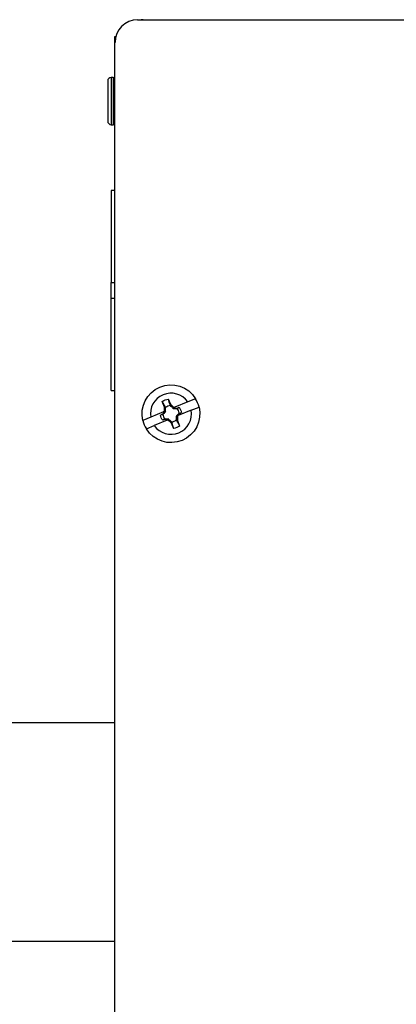
# Model space of a CAD drawing. Units: inches. Extents: x 0.3 to 16.7, y 0.3 to 10.7.
# Drawn here: x 2.2 to 2.4, y 7.1 to 7.7 of the extents above; entities that cross this region are included whole.
import ezdxf

# ---------------------------------------------------------------- set-up
doc = ezdxf.new("R2010")
doc.units = ezdxf.units.IN
doc.header["$MEASUREMENT"] = 0
doc.layers.add('GEOM', color=7, linetype='CONTINUOUS', lineweight=30)

msp = doc.modelspace()

# ---------------------------------------------------------------- linework, layer by layer
at = {"layer": 'GEOM', "linetype": 'Continuous'}
for p, q in [((2.292339307097519, 7.649934506283626), (3.517339307097518, 7.649934506283626)), ((2.295439307097519, 7.650009506283626), (2.294255633801271, 7.649934481688311)), ((2.279764307097518, 7.640634506283625), (2.280255912755297, 7.640634506283625)), ((2.279764307097519, 6.159234506283625), (2.279764307097518, 7.640634506283625)), ((2.278764307097519, 7.618034506283626), (2.277764307097518, 7.618034506283626)), ((2.277764307097518, 7.618034506283626), (2.277764307097518, 7.591834506283626)), ((2.278764307097518, 7.618034506283626), (2.278764307097518, 7.591834506283626)), ((2.275764307097519, 7.616034506283626), (2.275764307097519, 7.593834506283626)), ((2.277764307097518, 7.591834506283626), (2.278764307097519, 7.591834506283626)), ((2.279764307097518, 7.555384506283626), (2.277764307097518, 7.555384506283626)), ((2.277764307097518, 7.555384506283626), (2.277764307097518, 7.504423255060622)), ((2.277764307097519, 7.504423255060622), (2.279764307097518, 7.504423255060622)), ((2.277764307097519, 7.495445757506629), (2.277764307097519, 7.504423255060622)), ((2.277764307097518, 7.444484506283626), (2.277764307097518, 7.495445757506629)), ((2.279764307097518, 7.495445757506629), (2.277764307097519, 7.495445757506629)), ((2.277764307097518, 7.444484506283626), (2.279764307097518, 7.444484506283626)), ((2.307297632691655, 7.435275773996926), (2.306060080153281, 7.438413841856089)), ((2.310765345000882, 7.436713755447744), (2.309419029357173, 7.439806721720023)), ((2.320155849235261, 7.438204288821554), (2.313007722252134, 7.435240123085406)), ((2.324479802469419, 7.439997333915977), (2.320155849235261, 7.438204288821554)), ((2.30675612778369, 7.43264772899904), (2.29960751991946, 7.429683363852432)), ((2.306148286102198, 7.431399516401966), (2.30508000724687, 7.430934512774975)), ((2.307593177821437, 7.432977592314741), (2.306148286102198, 7.431399516401966)), ((2.306350946956986, 7.431315665470605), (2.306148286102198, 7.431399516401966)), ((2.307205149063099, 7.433138139218659), (2.30675612778369, 7.43264772899904)), ((2.30675612778369, 7.43264772899904), (2.307572364523993, 7.432986203816835)), ((2.307205149063099, 7.433138139218659), (2.307297632691655, 7.435275773996926)), ((2.307205149063099, 7.433138139218659), (2.307572364523993, 7.432986203816835)), ((2.307297632691655, 7.435275773996926), (2.30788832230478, 7.435031376161646)), ((2.307593177821437, 7.432977592314741), (2.307847926486473, 7.432872190051198)), ((2.310520947165601, 7.436123065834618), (2.310765345000882, 7.436713755447744)), ((2.312343420913656, 7.435268863728504), (2.310765345000882, 7.436713755447744)), ((2.312182874009737, 7.434880834970166), (2.312077471746194, 7.434626086305132)), ((2.312182874009737, 7.434880834970166), (2.314320508788004, 7.434788351341611)), ((2.312343420913656, 7.435268863728504), (2.312191485511832, 7.434901648267611)), ((2.313007722252134, 7.435240123085406), (2.312191485511832, 7.434901648267611)), ((2.312343420913656, 7.435268863728504), (2.313007722252134, 7.435240123085406)), ((2.314086116665163, 7.430291138781867), (2.315531008384403, 7.431869214694641)), ((2.314320508788004, 7.434788351341611), (2.314236657856642, 7.434585690486823)), ((2.314320508788004, 7.434788351341611), (2.315404365269264, 7.435215789306568)), ((2.322071094275577, 7.43358564871482), (2.314923998545305, 7.430621910615782)), ((2.315328347529615, 7.431953065626002), (2.315531008384403, 7.431869214694641)), ((2.315531008384403, 7.431869214694641), (2.316599287239731, 7.432334218321633)), ((2.322071094275577, 7.43358564871482), (2.326395047509758, 7.435378693809249)), ((2.29960751991946, 7.429683363852432), (2.295284008267238, 7.427890501871999)), ((2.308670341571152, 7.428028661255193), (2.301522764959777, 7.425064723745697)), ((2.307358785698597, 7.428480379754997), (2.306274929217336, 7.42805294179004)), ((2.307358785698597, 7.428480379754997), (2.307442636629959, 7.428683040609784)), ((2.309496420476863, 7.428387896126441), (2.307358785698597, 7.428480379754997)), ((2.308670341571152, 7.428028661255193), (2.309488090445412, 7.42836776312056)), ((2.309335873572945, 7.427999867368102), (2.308670341571152, 7.428028661255193)), ((2.309335873572945, 7.427999867368102), (2.309488090445412, 7.42836776312056)), ((2.309335873572945, 7.427999867368102), (2.310913949485719, 7.426554975648863)), ((2.309496420476863, 7.428387896126441), (2.309601822740407, 7.428642644791476)), ((2.311158347320999, 7.427145665261989), (2.310913949485719, 7.426554975648863)), ((2.310913949485719, 7.426554975648863), (2.312260265129428, 7.423462009376586)), ((2.314381661794946, 7.427992957099682), (2.31379097218182, 7.428237354934962)), ((2.314086116665163, 7.430291138781867), (2.313831368000128, 7.43039654104541)), ((2.314923998545305, 7.430621910615782), (2.314106249671045, 7.430282808750416)), ((2.314474145423501, 7.430130591877948), (2.314106249671045, 7.430282808750416)), ((2.314474145423501, 7.430130591877948), (2.314381661794946, 7.427992957099682)), ((2.314381661794946, 7.427992957099682), (2.31561921433332, 7.424854889240519)), ((2.314474145423501, 7.430130591877948), (2.314923998545305, 7.430621910615782)), ((2.297198811726439, 7.423271678651616), (2.301522764959777, 7.425064723745697)), ((2.279764307097519, 7.260434506283626), (2.221764307097519, 7.260434506283626)), ((2.221764307097519, 7.139434506283626), (2.279764307097519, 7.139434506283626))]:
    msp.add_line(p, q, dxfattribs=at)
for centre, radius, start, end in [((2.292339307097519, 7.637434506283626), 0.0125, 90, 180), ((2.277764307097518, 7.616034506283626), 0.002, 90, 180), ((2.278764307097519, 7.617034506283626), 0.001, 0, 90), ((2.277764307097518, 7.593834506283626), 0.002, 180, 270), ((2.278764307097519, 7.592834506283626), 0.001, 270, 0), ((2.31083930709752, 7.431634506283626), 0.0114, 35.19049252369875, 189.8548546481709), ((2.310839307097518, 7.431634506283625), 0.016, 13.53337424077196, 31.51197293109757), ((2.31083930709752, 7.431634506283626), 0.0114, 215.1904925236987, 9.854854648170843), ((2.310839647243245, 7.431634365548322), 0.004499999999918, 94.06121528893664, 130.9841318829382), ((2.310839647243245, 7.431634365548322), 0.004499999999918, 4.061215288937016, 40.98413188293895), ((2.310839307097518, 7.431634506283625), 0.016, 193.533374240772, 211.5119729310976), ((2.310839647243245, 7.431634365548322), 0.004499999999918, 184.0612152889361, 220.9841318829383), ((2.310839647243245, 7.431634365548322), 0.004499999999918, 274.0612152889366, 310.9841318829389)]:
    msp.add_arc(centre, radius, start, end, dxfattribs=at)
at = {"layer": 'GEOM', "linetype": 'Continuous', "extrusion": (0, 0, -1)}
for centre, radius, start, end in [((-2.310839307097518, 7.431634506283624), 0.016, 346.4666257592281, 148.4880270689024), ((-2.3108396472433, 7.431634365548304), 0.008294911728030414, 54.8159584893134, 80.13869433881712), ((-2.310839307097518, 7.431634506283624), 0.016, 166.466625759228, 328.4880270689097), ((-2.310839647243299, 7.431634365548303), 0.005802003687763258, 141.8826888055183, 173.0719640226109), ((-2.310839647243299, 7.431634365548303), 0.005802003687763258, 321.8826888055194, 353.0719640226122), ((-2.3108396472433, 7.431634365548304), 0.008294911728030414, 234.8159584893135, 260.1386943388171)]:
    msp.add_arc(centre, radius, start, end, dxfattribs=at)
at = {"layer": 'GEOM', "linetype": 'Continuous'}
for points, knots in [([(2.307888322304807, 7.435031376161577), (2.307440722888058, 7.435862236954415), (2.306996566436212, 7.436683521790476), (2.306388542317292, 7.437807148574008), (2.306224270574546, 7.4381106081184), (2.306060080153281, 7.438413841856089)], [0, 0, 0, 0, 0.729625345978308, 0.729625345978308, 1, 1, 1, 1]), ([(2.310520947165631, 7.436123065834552), (2.310256230631935, 7.437003557206128), (2.309995660780859, 7.437875264230755), (2.3096300234955, 7.439099611632067), (2.30952446810148, 7.439453290402442), (2.309419029357173, 7.439806721720023)], [0, 0, 0, 0, 0.7108140220478186, 0.7108140220478186, 1, 1, 1, 1]), ([(2.307847926486473, 7.432872190051198), (2.307650416509443, 7.432662841769528), (2.307454023559898, 7.432456806422864), (2.306953141498106, 7.431934890607249), (2.306650521645362, 7.431622932619635), (2.306350946957033, 7.431315665470659)], [0, 0, 0, 0, 0.3883962319861995, 0.3883962319861995, 1, 1, 1, 1]), ([(2.312077471746194, 7.434626086305132), (2.311868123464524, 7.434823596282162), (2.31166208811786, 7.435019989231706), (2.311140172302246, 7.435520871293498), (2.310828214314631, 7.435823491146243), (2.310520947165655, 7.436123065834571)], [0, 0, 0, 0, 0.3883962319862077, 0.3883962319862077, 1, 1, 1, 1]), ([(2.313831368000128, 7.43039654104541), (2.314028877977158, 7.430605889327079), (2.314225270926702, 7.430811924673744), (2.314726152988495, 7.431333840489359), (2.315028772841239, 7.431645798476973), (2.315328347529567, 7.431953065625949)], [0, 0, 0, 0, 0.3883962319862047, 0.3883962319862047, 1, 1, 1, 1]), ([(2.309601822740407, 7.428642644791476), (2.309811171022076, 7.428445134814446), (2.31001720636874, 7.428248741864902), (2.310539122184355, 7.42774785980311), (2.31085108017197, 7.427445239950366), (2.311158347320946, 7.427145665262037)], [0, 0, 0, 0, 0.3883962319862059, 0.3883962319862059, 1, 1, 1, 1]), ([(2.31115834732097, 7.427145665262056), (2.311423063854666, 7.42626517389048), (2.311683633705742, 7.425393466865853), (2.312049270991101, 7.424169119464541), (2.312154826385121, 7.423815440694166), (2.312260265129428, 7.423462009376585)], [0, 0, 0, 0, 0.7108140220478085, 0.7108140220478085, 1, 1, 1, 1]), ([(2.313790972181793, 7.42823735493503), (2.314238571598542, 7.427406494142193), (2.314682728050389, 7.426585209306131), (2.315290752169309, 7.425461582522599), (2.315455023912055, 7.425158122978208), (2.31561921433332, 7.424854889240519)], [0, 0, 0, 0, 0.7296253459782964, 0.7296253459782964, 1, 1, 1, 1])]:
    msp.add_open_spline(points, degree=3, knots=knots, dxfattribs=at)
for points in [[(2.307847926486473, 7.432872190051198), (2.307868882485993, 7.433612560012253), (2.307879996791059, 7.434330849136725), (2.307888322304777, 7.435031376161575)], [(2.312077471746194, 7.434626086305132), (2.31281784170725, 7.434605130305612), (2.313536130831722, 7.434594016000545), (2.314236657856571, 7.434585690486828)], [(2.314236657856574, 7.434585690486797), (2.314627818128336, 7.434796415449396), (2.315016602466281, 7.435006286305815), (2.315404365269265, 7.435215789306568)], [(2.315328347529548, 7.431953065625974), (2.315753843547268, 7.432080989458674), (2.316177056434197, 7.432207835389395), (2.316599287239731, 7.432334218321633)], [(2.306350946957052, 7.431315665470635), (2.305925450939333, 7.431187741637934), (2.305502238052403, 7.431060895707213), (2.30508000724687, 7.430934512774975)], [(2.307442636630027, 7.428683040609811), (2.307051476358264, 7.428472315647212), (2.306662692020319, 7.428262444790793), (2.306274929217336, 7.42805294179004)], [(2.309601822740407, 7.428642644791476), (2.308861452779351, 7.428663600790996), (2.308143163654878, 7.428674715096062), (2.30744263663003, 7.42868304060978)], [(2.313831368000128, 7.43039654104541), (2.313810412000608, 7.429656171084355), (2.313799297695541, 7.428937881959882), (2.313790972181824, 7.428237354935034)]]:
    msp.add_open_spline(points, degree=3, dxfattribs=at)

doc.saveas('drawing.dxf')
